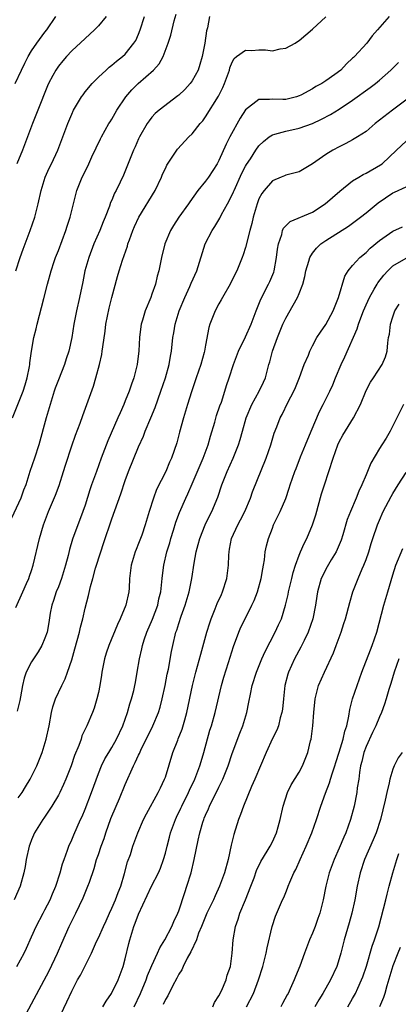
# Model space of a CAD drawing. Units: inches. Extents: x 2535000 to 2538000, y 1545000 to 1548000.
# Drawn here: x 2537595 to 2537652, y 1545237 to 1545385 of the extents above; entities that cross this region are included whole.
import ezdxf

# ---------------------------------------------------------------- set-up
doc = ezdxf.new("R2010")
doc.units = ezdxf.units.IN
doc.header["$MEASUREMENT"] = 0
doc.layers.add('LD25351545_2ft', color=254, linetype='Continuous')

msp = doc.modelspace()

# ---------------------------------------------------------------- linework, layer by layer
at = {"layer": 'LD25351545_2ft'}
for points, elevation in [([(2537594.14, 1545325), (2537595.76, 1545329), (2537596.05, 1545329.95), (2537596.36, 1545331), (2537596.69, 1545332.69), (2537596.73, 1545333), (2537596.75, 1545333.25), (2537596.99, 1545335), (2537597.33, 1545337), (2537597.67, 1545338.33), (2537597.82, 1545339), (2537598.84, 1545342.84), (2537599.39, 1545345), (2537599.94, 1545347), (2537600.39, 1545348.39), (2537600.6, 1545349), (2537601, 1545350.01), (2537602.13, 1545353), (2537602.33, 1545353.67), (2537602.77, 1545355), (2537603.61, 1545358.39), (2537603.79, 1545359), (2537604.58, 1545361), (2537605.39, 1545362.61), (2537606.03, 1545364.03), (2537607.29, 1545366.71), (2537607.43, 1545367), (2537608.57, 1545369), (2537608.73, 1545369.27), (2537609, 1545369.67), (2537609.77, 1545371), (2537611.1, 1545373), (2537611.97, 1545374.03), (2537612.96, 1545375), (2537615.23, 1545377), (2537616.08, 1545377.92), (2537616.65, 1545379), (2537617.41, 1545381), (2537617.81, 1545382.19), (2537618.33, 1545384.33), (2537618.64, 1545385.36)], 7990), ([(2537623.59, 1545385), (2537623.29, 1545383.29), (2537623.16, 1545382.84), (2537622.89, 1545381), (2537622.51, 1545379), (2537622.16, 1545377.84), (2537621.89, 1545377), (2537621, 1545375.4), (2537620.71, 1545375), (2537619.9, 1545374.1), (2537619, 1545373.22), (2537618.88, 1545373.12), (2537616.07, 1545371), (2537615.5, 1545370.5), (2537615, 1545369.95), (2537614.58, 1545369.42), (2537614.28, 1545369), (2537613.14, 1545367), (2537613, 1545366.7), (2537612.48, 1545365.52), (2537612.23, 1545365), (2537610.73, 1545361.27), (2537610.26, 1545360.26), (2537609.65, 1545359), (2537609.42, 1545358.58), (2537609, 1545357.57), (2537608.82, 1545357.18), (2537608.64, 1545356.64), (2537608, 1545355), (2537607.71, 1545354.29), (2537607.21, 1545353), (2537606.33, 1545351), (2537605.54, 1545349), (2537604.97, 1545347), (2537604.65, 1545345.35), (2537604.15, 1545343), (2537603.7, 1545341), (2537603.32, 1545339), (2537603.01, 1545337), (2537602.58, 1545335), (2537602.18, 1545333.82), (2537601.92, 1545333), (2537601, 1545330.71), (2537600.54, 1545329.46), (2537600.39, 1545329), (2537599.78, 1545327), (2537599.18, 1545325), (2537598.1, 1545321), (2537597.44, 1545319), (2537596.76, 1545317), (2537596.13, 1545315), (2537595.81, 1545314.19), (2537595.39, 1545313), (2537594, 1545310)], 7988), ([(2537594.57, 1545375), (2537595.47, 1545377), (2537595.97, 1545378.03), (2537596.48, 1545379), (2537597, 1545379.88), (2537597.78, 1545381), (2537599, 1545382.67), (2537599.27, 1545383), (2537600.62, 1545385)], 7996), ([(2537594.65, 1545347), (2537595.31, 1545349), (2537595.76, 1545350.24), (2537596.05, 1545351), (2537596.81, 1545353), (2537597.47, 1545355), (2537597.97, 1545357), (2537598.42, 1545359), (2537599.05, 1545361), (2537599.65, 1545362.35), (2537599.98, 1545363), (2537600.93, 1545365), (2537601.69, 1545367), (2537602.41, 1545369), (2537603, 1545370.41), (2537603.29, 1545371), (2537604.48, 1545373), (2537604.69, 1545373.31), (2537605, 1545373.72), (2537606.06, 1545375), (2537607, 1545375.94), (2537608.13, 1545377), (2537608.59, 1545377.41), (2537609, 1545377.72), (2537609.68, 1545378.32), (2537610.6, 1545379), (2537611, 1545379.37), (2537612.31, 1545381), (2537612.57, 1545381.43), (2537613, 1545382.35), (2537613.25, 1545383), (2537613.86, 1545385)], 7992), ([(2537594.65, 1545296.65), (2537595.68, 1545299), (2537596.25, 1545300.25), (2537596.57, 1545301), (2537596.67, 1545301.33), (2537597, 1545302.22), (2537597.26, 1545303), (2537598.16, 1545307), (2537598.77, 1545309), (2537599.54, 1545311), (2537600.56, 1545313.44), (2537601.1, 1545314.9), (2537601.79, 1545317), (2537602.07, 1545317.93), (2537603, 1545320.82), (2537603.55, 1545322.45), (2537604.24, 1545324.24), (2537604.64, 1545325.36), (2537605.26, 1545327), (2537606.24, 1545329.76), (2537606.6, 1545331), (2537607.14, 1545333), (2537607.5, 1545334.5), (2537607.57, 1545335), (2537607.63, 1545335.63), (2537608.01, 1545337.99), (2537608.12, 1545339), (2537608.6, 1545341.4), (2537609, 1545343.02), (2537609.84, 1545346.16), (2537610.09, 1545347), (2537610.58, 1545348.58), (2537611.32, 1545350.68), (2537611.41, 1545351), (2537611.63, 1545351.63), (2537612.15, 1545353), (2537612.4, 1545353.6), (2537613.04, 1545355), (2537615.46, 1545359), (2537616.42, 1545361), (2537616.58, 1545361.42), (2537617, 1545362.29), (2537617.24, 1545362.76), (2537618.84, 1545365.16), (2537620.52, 1545367), (2537621, 1545367.48), (2537622.21, 1545369), (2537622.58, 1545369.42), (2537623, 1545370.01), (2537624.93, 1545373.07), (2537625.6, 1545374.4), (2537625.86, 1545375), (2537626.57, 1545377), (2537626.66, 1545377.34), (2537627, 1545378.17), (2537627.3, 1545378.7), (2537627.66, 1545379), (2537629, 1545379.98), (2537629.92, 1545379.92), (2537631, 1545380), (2537631.99, 1545379.99), (2537633, 1545379.88), (2537634.17, 1545380.17), (2537635, 1545380.24), (2537636.39, 1545381), (2537636.76, 1545381.24), (2537637, 1545381.42), (2537639, 1545383.09), (2537641, 1545384.95)], 7986), ([(2537608.13, 1545385), (2537607, 1545383.62), (2537606.4, 1545383), (2537605, 1545381.73), (2537603, 1545379.85), (2537602.21, 1545379), (2537601.65, 1545378.35), (2537601, 1545377.56), (2537600.61, 1545377), (2537600.19, 1545376.19), (2537599.55, 1545375), (2537599.38, 1545374.62), (2537597.94, 1545371), (2537597.12, 1545369), (2537595.63, 1545365), (2537594.77, 1545363)], 7994), ([(2537650.47, 1545385), (2537648.7, 1545383), (2537647.91, 1545382.09), (2537647.12, 1545381), (2537645.28, 1545379), (2537645.12, 1545378.88), (2537645, 1545378.75), (2537644.09, 1545377.91), (2537643.25, 1545377), (2537642.32, 1545376.32), (2537641, 1545375.38), (2537640.4, 1545375), (2537639.48, 1545374.52), (2537639, 1545374.2), (2537637.25, 1545373.25), (2537637, 1545373.13), (2537636.61, 1545373), (2537635, 1545372.6), (2537634.58, 1545372.58), (2537633, 1545372.64), (2537632.57, 1545372.57), (2537631, 1545372.6), (2537629, 1545371.05), (2537628.19, 1545369.81), (2537626.65, 1545367), (2537626.1, 1545365.9), (2537625, 1545363.49), (2537624.73, 1545363), (2537623.44, 1545361), (2537623, 1545360.38), (2537621.88, 1545359), (2537620.68, 1545357.32), (2537620.47, 1545357), (2537619.02, 1545355), (2537618.22, 1545353.78), (2537617.75, 1545353), (2537616.92, 1545351), (2537616.42, 1545349), (2537616.02, 1545347), (2537615.8, 1545346.2), (2537615.51, 1545345), (2537615, 1545343.51), (2537614.81, 1545343), (2537614, 1545341), (2537613.6, 1545339.6), (2537613.4, 1545339), (2537613.34, 1545338.66), (2537613.13, 1545337), (2537613.03, 1545335.03), (2537612.8, 1545333), (2537612.29, 1545331), (2537611.94, 1545330.06), (2537611.58, 1545329), (2537611, 1545327.56), (2537610.77, 1545327), (2537610.22, 1545325.78), (2537609.9, 1545325), (2537608.42, 1545321.58), (2537607.42, 1545319), (2537606.69, 1545317), (2537605.98, 1545315), (2537605.73, 1545314.27), (2537605, 1545311.94), (2537604.68, 1545311), (2537603.12, 1545306.88), (2537602.65, 1545305.35), (2537602.45, 1545304.45), (2537602.07, 1545303), (2537601.46, 1545301), (2537601, 1545299.77), (2537600.69, 1545299), (2537600.3, 1545297.7), (2537600.04, 1545297), (2537599.8, 1545295.8), (2537599.59, 1545294.41), (2537599.32, 1545293), (2537599, 1545292.08), (2537598.53, 1545291), (2537597.96, 1545290.04), (2537597.28, 1545289), (2537597, 1545288.55), (2537596.21, 1545287), (2537595.87, 1545286.13), (2537595.63, 1545285), (2537595.34, 1545283.34), (2537595.22, 1545282.78), (2537594.83, 1545281.17)], 7984), ([(2537595, 1545268.21), (2537595.57, 1545269), (2537596.11, 1545269.89), (2537596.81, 1545271), (2537597.79, 1545273), (2537598.56, 1545275), (2537599.18, 1545277), (2537599.61, 1545279), (2537600, 1545281), (2537600.18, 1545281.82), (2537600.58, 1545283), (2537601.51, 1545285), (2537602.01, 1545285.99), (2537602.39, 1545287), (2537603, 1545288.84), (2537603.49, 1545290.51), (2537604.16, 1545293), (2537604.29, 1545293.71), (2537604.64, 1545295), (2537605, 1545296.56), (2537605.52, 1545298.48), (2537605.81, 1545299.81), (2537606.15, 1545301), (2537606.56, 1545302.56), (2537607.34, 1545305), (2537607.77, 1545306.23), (2537609, 1545309.93), (2537610.33, 1545313.67), (2537611, 1545315.63), (2537611.51, 1545317), (2537613, 1545320.7), (2537613.72, 1545322.28), (2537613.99, 1545323), (2537614.83, 1545325), (2537615.46, 1545326.54), (2537616.34, 1545329), (2537617.02, 1545331), (2537617.58, 1545333), (2537617.76, 1545334.24), (2537617.92, 1545335), (2537618.12, 1545337), (2537618.26, 1545337.74), (2537618.47, 1545339), (2537619.09, 1545341), (2537619.9, 1545343), (2537620.66, 1545344.66), (2537620.86, 1545345.14), (2537621.69, 1545347), (2537622.95, 1545351), (2537623.98, 1545353), (2537624.38, 1545353.62), (2537625.13, 1545354.87), (2537625.39, 1545355.39), (2537626.29, 1545357), (2537626.56, 1545357.44), (2537627.21, 1545358.79), (2537627.28, 1545359), (2537628.44, 1545361.56), (2537629, 1545362.61), (2537629.14, 1545362.86), (2537629.72, 1545363.72), (2537630.55, 1545365), (2537631, 1545365.65), (2537631.67, 1545366.33), (2537632.52, 1545367), (2537633, 1545367.31), (2537633.39, 1545367.39), (2537635, 1545367.87), (2537637, 1545368.31), (2537638.98, 1545369.02), (2537640.36, 1545369.64), (2537641.67, 1545370.33), (2537643, 1545371.17), (2537645, 1545372.51), (2537647.63, 1545374.37), (2537648.43, 1545375), (2537649, 1545375.47), (2537650.72, 1545377), (2537651.86, 1545378.14)], 7982), ([(2537655, 1545374.03), (2537650.95, 1545371), (2537648.35, 1545369), (2537647, 1545367.83), (2537645.75, 1545367), (2537645, 1545366.54), (2537644, 1545366), (2537643, 1545365.52), (2537642.05, 1545365), (2537641, 1545364.35), (2537639, 1545362.96), (2537637, 1545361.8), (2537636.39, 1545361.61), (2537635, 1545361.27), (2537634.81, 1545361.19), (2537634.3, 1545361), (2537633, 1545360.46), (2537631.77, 1545359), (2537631.44, 1545358.56), (2537631, 1545357.73), (2537630.72, 1545357), (2537630.12, 1545355), (2537629.92, 1545354.08), (2537629.62, 1545353), (2537629, 1545350.49), (2537628.64, 1545349.36), (2537628.5, 1545349), (2537627.69, 1545347), (2537627.45, 1545346.55), (2537626.67, 1545345), (2537625.52, 1545343), (2537625.35, 1545342.65), (2537625, 1545342.04), (2537624.46, 1545341), (2537623.67, 1545339), (2537623.5, 1545338.5), (2537623, 1545335.87), (2537622.85, 1545335), (2537622.8, 1545334.8), (2537622.29, 1545333), (2537621.6, 1545331), (2537621.46, 1545330.54), (2537620.89, 1545328.89), (2537620.29, 1545327), (2537620, 1545326), (2537619.7, 1545325), (2537619.14, 1545322.86), (2537618.71, 1545321.29), (2537617.9, 1545319), (2537617.61, 1545318.39), (2537617.07, 1545317), (2537615.7, 1545314.3), (2537615.21, 1545313), (2537614.59, 1545311), (2537613.99, 1545309), (2537613.47, 1545307.47), (2537613.3, 1545307), (2537613, 1545306.21), (2537612.64, 1545305.36), (2537612.5, 1545305), (2537611.89, 1545303), (2537611.81, 1545302.19), (2537611.66, 1545301), (2537611.57, 1545299.57), (2537611.56, 1545299), (2537611.1, 1545297), (2537610.26, 1545295), (2537609.85, 1545294.15), (2537608.56, 1545291), (2537608.16, 1545289.84), (2537607.91, 1545289), (2537607.5, 1545287), (2537607.45, 1545286.55), (2537607.2, 1545285), (2537607, 1545283.99), (2537606.78, 1545283), (2537606.36, 1545281.64), (2537606.12, 1545281), (2537605.28, 1545279), (2537604.53, 1545277.47), (2537604.4, 1545277), (2537604.06, 1545276.06), (2537603.43, 1545274.57), (2537602.9, 1545273), (2537602.13, 1545271), (2537601.79, 1545270.21), (2537601.21, 1545269), (2537601, 1545268.62), (2537600.01, 1545267), (2537599.64, 1545266.36), (2537598.83, 1545265.17), (2537598.7, 1545265), (2537597.45, 1545263), (2537597, 1545261.96), (2537596.73, 1545261.27), (2537596.63, 1545261), (2537596.2, 1545259), (2537596.03, 1545257.97), (2537595.85, 1545257), (2537595.28, 1545255), (2537594.39, 1545253)], 7980), ([(2537594.81, 1545243), (2537595.88, 1545245), (2537596.25, 1545245.75), (2537597, 1545247.43), (2537597.67, 1545249), (2537598.71, 1545251), (2537599, 1545251.49), (2537599.78, 1545253), (2537600.13, 1545253.87), (2537600.63, 1545255), (2537601.28, 1545257), (2537601.63, 1545258.37), (2537601.86, 1545259), (2537602.38, 1545260.38), (2537602.58, 1545261), (2537603, 1545261.94), (2537603.31, 1545262.69), (2537604.33, 1545265), (2537604.55, 1545265.45), (2537605, 1545266.53), (2537605.95, 1545269), (2537607, 1545271.87), (2537607.45, 1545273), (2537607.96, 1545274.04), (2537608.53, 1545275), (2537609, 1545275.75), (2537609.72, 1545277), (2537610.65, 1545279), (2537611.35, 1545281), (2537611.71, 1545282.29), (2537611.96, 1545283), (2537612.29, 1545284.29), (2537612.45, 1545285), (2537612.52, 1545285.48), (2537612.8, 1545287), (2537613.11, 1545289), (2537613.49, 1545290.51), (2537613.58, 1545291), (2537613.84, 1545291.84), (2537614.24, 1545293), (2537615.08, 1545294.92), (2537615.86, 1545297), (2537616.05, 1545297.95), (2537616.31, 1545299), (2537616.49, 1545300.49), (2537616.52, 1545301), (2537616.56, 1545301.44), (2537616.77, 1545303), (2537617.24, 1545305), (2537617.65, 1545306.35), (2537617.83, 1545307), (2537618.23, 1545308.23), (2537618.58, 1545309.42), (2537619.13, 1545310.87), (2537620.04, 1545313), (2537620.34, 1545313.66), (2537621, 1545315.16), (2537622.64, 1545319), (2537623.38, 1545321), (2537623.73, 1545322.27), (2537624.39, 1545324.39), (2537624.66, 1545325.34), (2537625.17, 1545326.83), (2537625.38, 1545327.38), (2537625.91, 1545329), (2537626.16, 1545329.84), (2537626.56, 1545331), (2537627.21, 1545333), (2537627.96, 1545335), (2537629, 1545337.12), (2537629.85, 1545339), (2537630.58, 1545341), (2537631.27, 1545342.73), (2537632.44, 1545345), (2537632.62, 1545345.38), (2537633.2, 1545346.8), (2537633.25, 1545347), (2537633.64, 1545349), (2537633.77, 1545350.23), (2537633.93, 1545351), (2537634.42, 1545352.42), (2537634.53, 1545353), (2537634.66, 1545353.34), (2537635, 1545353.7), (2537635.64, 1545354.36), (2537639, 1545355.76), (2537640.91, 1545357), (2537643.09, 1545358.91), (2537645, 1545360.42), (2537645.92, 1545361), (2537646.6, 1545361.4), (2537647, 1545361.58), (2537649.17, 1545362.83), (2537649.41, 1545363), (2537651.58, 1545365), (2537653, 1545366.37)], 7978), ([(2537595.44, 1545234.56), (2537597, 1545237.45), (2537599.62, 1545242.38), (2537600.86, 1545245), (2537601.5, 1545246.5), (2537602.61, 1545249), (2537603, 1545249.81), (2537603.61, 1545251), (2537604.73, 1545253.27), (2537605.43, 1545255), (2537605.64, 1545255.64), (2537606.35, 1545257.65), (2537606.73, 1545259), (2537607, 1545259.78), (2537607.39, 1545261), (2537607.83, 1545262.17), (2537608.09, 1545263), (2537608.87, 1545265.13), (2537609.64, 1545267), (2537610.13, 1545268.13), (2537611, 1545270.21), (2537612.24, 1545273), (2537612.5, 1545273.5), (2537613, 1545274.6), (2537613.14, 1545274.86), (2537613.35, 1545275.35), (2537615.13, 1545279), (2537615.98, 1545281), (2537616.22, 1545281.78), (2537616.53, 1545283), (2537616.96, 1545285), (2537617.29, 1545286.71), (2537617.46, 1545287.46), (2537617.91, 1545290.09), (2537618.11, 1545291), (2537618.59, 1545293), (2537618.7, 1545293.3), (2537619, 1545294.3), (2537619.35, 1545295.35), (2537619.94, 1545297), (2537620.55, 1545299), (2537620.98, 1545301), (2537621.32, 1545303.32), (2537621.6, 1545305), (2537621.92, 1545306.08), (2537622.14, 1545307), (2537622.97, 1545309), (2537623.62, 1545310.38), (2537623.96, 1545311), (2537624.84, 1545313.16), (2537625.46, 1545315), (2537625.75, 1545315.75), (2537626.25, 1545317), (2537627.16, 1545319), (2537627.95, 1545321), (2537628.2, 1545321.8), (2537628.52, 1545323), (2537629.08, 1545325), (2537629.91, 1545327), (2537631.03, 1545329), (2537631.65, 1545330.35), (2537631.97, 1545331), (2537632.49, 1545333), (2537632.61, 1545333.39), (2537633.02, 1545335), (2537633.77, 1545337), (2537634.58, 1545339), (2537635, 1545339.91), (2537636.13, 1545341.87), (2537636.76, 1545343), (2537637, 1545343.61), (2537637.58, 1545345), (2537637.86, 1545346.14), (2537638.01, 1545347), (2537638.45, 1545348.45), (2537638.59, 1545349), (2537639, 1545349.61), (2537639.61, 1545350.39), (2537640.27, 1545351), (2537641, 1545351.5), (2537644.36, 1545353.64), (2537646.16, 1545355), (2537647, 1545355.67), (2537648.83, 1545357.17), (2537651, 1545358.63), (2537651.26, 1545358.74), (2537653, 1545359.56)], 7976), ([(2537600.95, 1545235), (2537602.26, 1545237.74), (2537603, 1545239.34), (2537603.89, 1545241), (2537604.29, 1545241.71), (2537605, 1545243.14), (2537605.96, 1545245), (2537606.73, 1545246.73), (2537607, 1545247.28), (2537607.73, 1545249), (2537608.14, 1545249.86), (2537608.66, 1545251), (2537609, 1545251.72), (2537609.56, 1545253), (2537609.94, 1545254.06), (2537610.32, 1545255), (2537610.91, 1545256.91), (2537611.36, 1545258.64), (2537611.77, 1545259.77), (2537612.15, 1545261), (2537612.89, 1545263), (2537613.74, 1545265), (2537614.16, 1545265.84), (2537615.91, 1545269), (2537616.26, 1545269.74), (2537616.89, 1545271), (2537617, 1545271.32), (2537618.13, 1545275), (2537618.85, 1545276.85), (2537618.94, 1545277.06), (2537619.5, 1545278.5), (2537619.89, 1545279.89), (2537620.23, 1545281), (2537621.06, 1545285), (2537621.56, 1545287), (2537622.29, 1545289.71), (2537623.2, 1545293), (2537623.63, 1545294.37), (2537623.85, 1545295), (2537624.46, 1545296.46), (2537624.75, 1545297.25), (2537625.37, 1545298.63), (2537625.54, 1545299), (2537626.2, 1545301), (2537626.44, 1545303), (2537626.48, 1545304.48), (2537626.52, 1545305), (2537626.61, 1545305.39), (2537626.91, 1545307), (2537627.83, 1545309), (2537628.24, 1545309.76), (2537628.86, 1545311), (2537629.72, 1545313), (2537630.05, 1545313.95), (2537632.06, 1545319), (2537632.76, 1545321), (2537633.28, 1545322.72), (2537633.68, 1545323.68), (2537634.17, 1545325), (2537634.47, 1545325.53), (2537635.31, 1545327.31), (2537636.2, 1545329), (2537636.46, 1545329.54), (2537637.04, 1545331.04), (2537637.77, 1545333), (2537638.4, 1545334.4), (2537638.62, 1545335), (2537639, 1545335.76), (2537639.67, 1545337), (2537640.19, 1545337.81), (2537641, 1545338.98), (2537642.07, 1545341), (2537642.91, 1545343), (2537643.83, 1545346.17), (2537644.33, 1545347), (2537645, 1545347.79), (2537646.09, 1545349), (2537647, 1545349.75), (2537647.63, 1545350.37), (2537649, 1545351.53), (2537651, 1545352.9), (2537652.46, 1545353.54)], 7974), ([(2537607.64, 1545237), (2537608.14, 1545237.86), (2537608.96, 1545239), (2537609.93, 1545241), (2537610.68, 1545243), (2537611, 1545244.16), (2537611.55, 1545246.45), (2537611.71, 1545247), (2537612.31, 1545249), (2537612.51, 1545249.49), (2537613, 1545250.85), (2537614.94, 1545255), (2537615.96, 1545257), (2537616.28, 1545257.72), (2537616.74, 1545259), (2537617, 1545259.93), (2537617.26, 1545261), (2537617.64, 1545262.36), (2537617.79, 1545263), (2537618.52, 1545265), (2537618.67, 1545265.33), (2537619.33, 1545266.67), (2537619.47, 1545267), (2537620.47, 1545269), (2537620.62, 1545269.38), (2537621.41, 1545271), (2537622.15, 1545273), (2537622.34, 1545273.66), (2537622.76, 1545275), (2537623.67, 1545278.33), (2537623.88, 1545279), (2537624.44, 1545281), (2537625.4, 1545285), (2537625.74, 1545286.26), (2537626.44, 1545288.44), (2537627.17, 1545290.84), (2537627.98, 1545293), (2537628.29, 1545293.71), (2537628.91, 1545295), (2537629.94, 1545297), (2537630.28, 1545297.72), (2537630.77, 1545299), (2537631.33, 1545301), (2537631.56, 1545302.44), (2537631.67, 1545303), (2537631.8, 1545303.8), (2537631.93, 1545305), (2537632.1, 1545305.9), (2537632.4, 1545307), (2537633, 1545308.55), (2537633.19, 1545309), (2537634.18, 1545311), (2537635, 1545312.97), (2537635.51, 1545314.49), (2537635.66, 1545315), (2537635.99, 1545315.99), (2537636.35, 1545317), (2537636.54, 1545317.46), (2537637.21, 1545319.21), (2537637.94, 1545321), (2537638.78, 1545323), (2537640.06, 1545325.94), (2537640.62, 1545327), (2537641.61, 1545329), (2537642.03, 1545329.97), (2537642.44, 1545331), (2537643.3, 1545333), (2537643.85, 1545334.15), (2537645.66, 1545338.34), (2537645.86, 1545339), (2537646.38, 1545340.38), (2537646.62, 1545341), (2537647, 1545341.88), (2537647.51, 1545343), (2537648.24, 1545344.24), (2537648.65, 1545345), (2537648.79, 1545345.21), (2537649.65, 1545346.35), (2537650.25, 1545347), (2537651, 1545347.73), (2537653, 1545348.9)], 7972), ([(2537612.32, 1545237), (2537613.28, 1545239), (2537614.11, 1545241), (2537614.34, 1545241.66), (2537615, 1545243.17), (2537615.85, 1545245), (2537616.17, 1545245.83), (2537616.91, 1545247), (2537617.96, 1545249), (2537618.27, 1545249.73), (2537618.88, 1545251), (2537619, 1545251.32), (2537619.9, 1545254.1), (2537620.23, 1545255), (2537620.85, 1545257), (2537621.33, 1545259), (2537621.91, 1545261.91), (2537622.15, 1545263), (2537622.59, 1545264.59), (2537622.73, 1545265), (2537622.82, 1545265.18), (2537623, 1545265.64), (2537623.44, 1545266.56), (2537623.61, 1545267), (2537624.2, 1545268.2), (2537624.75, 1545269.25), (2537625, 1545269.8), (2537625.4, 1545270.6), (2537625.58, 1545271), (2537626.37, 1545273), (2537627, 1545274.86), (2537628.13, 1545277.87), (2537628.57, 1545279), (2537629.19, 1545281), (2537629.5, 1545282.5), (2537629.71, 1545283.71), (2537629.99, 1545285), (2537630.63, 1545287), (2537631.43, 1545289), (2537631.9, 1545290.1), (2537633.44, 1545293), (2537633.94, 1545294.06), (2537634.35, 1545295), (2537634.97, 1545297.03), (2537635.37, 1545298.63), (2537635.43, 1545299), (2537635.93, 1545301), (2537636.12, 1545301.88), (2537636.48, 1545303), (2537637, 1545304.48), (2537637.21, 1545305), (2537637.75, 1545306.25), (2537638.13, 1545307), (2537638.98, 1545309), (2537639.48, 1545310.52), (2537640.36, 1545313.64), (2537640.77, 1545315), (2537642.07, 1545319), (2537642.81, 1545321), (2537643, 1545321.43), (2537643.55, 1545322.45), (2537645.15, 1545325), (2537646.17, 1545327), (2537647, 1545329.12), (2537647.65, 1545330.35), (2537648.1, 1545331), (2537649.41, 1545333), (2537649.89, 1545334.11), (2537650.14, 1545335), (2537650.24, 1545336.24), (2537650.38, 1545337), (2537650.49, 1545337.51), (2537650.64, 1545339), (2537651, 1545340.13), (2537651.31, 1545341), (2537651.98, 1545342.02)], 7970), ([(2537652.59, 1545327), (2537651.62, 1545325), (2537650.59, 1545323), (2537650, 1545322), (2537649.36, 1545321), (2537649, 1545320.41), (2537647.74, 1545318.26), (2537647, 1545316.51), (2537646.39, 1545315), (2537645.92, 1545314.08), (2537645.52, 1545313), (2537644.67, 1545311), (2537644.2, 1545309.8), (2537643.53, 1545307.53), (2537643.27, 1545306.73), (2537642.68, 1545305.32), (2537642.52, 1545305), (2537641.8, 1545303.8), (2537641, 1545302.4), (2537640.53, 1545301.47), (2537640.32, 1545301), (2537639.75, 1545299), (2537639.64, 1545298.36), (2537639.44, 1545297), (2537639.05, 1545295), (2537638.36, 1545293), (2537637.73, 1545291.73), (2537637.27, 1545290.74), (2537636.3, 1545289), (2537635.4, 1545287), (2537635.3, 1545286.7), (2537634.87, 1545285), (2537634.64, 1545283), (2537634.5, 1545281.5), (2537634.43, 1545281), (2537634.18, 1545280.18), (2537633.9, 1545279), (2537633.66, 1545278.34), (2537633, 1545277.07), (2537632.05, 1545275), (2537630.4, 1545271), (2537629.9, 1545269.9), (2537628.68, 1545267), (2537628.26, 1545265.74), (2537627.95, 1545265), (2537627.24, 1545262.76), (2537626.86, 1545261.14), (2537626.38, 1545259), (2537625.84, 1545257), (2537625.12, 1545255), (2537624.43, 1545253.57), (2537624.19, 1545253), (2537623.21, 1545251), (2537623, 1545250.5), (2537622.42, 1545249), (2537621.98, 1545247.98), (2537621.64, 1545247), (2537620.8, 1545245.2), (2537620.25, 1545244.25), (2537619.64, 1545243), (2537619.47, 1545242.53), (2537619, 1545241.85), (2537618.74, 1545241.26), (2537618.07, 1545240.07), (2537617.39, 1545238.61), (2537617, 1545238.07), (2537616.68, 1545237.32)], 7968), ([(2537624.08, 1545237), (2537624.34, 1545237.66), (2537625, 1545238.63), (2537625.38, 1545239.39), (2537626.08, 1545241), (2537626.26, 1545241.74), (2537626.74, 1545243), (2537627.01, 1545245), (2537627.12, 1545247), (2537627.47, 1545249), (2537627.9, 1545250.1), (2537628.16, 1545251), (2537629, 1545253), (2537629.79, 1545255), (2537630.28, 1545256.28), (2537630.65, 1545257.35), (2537631.3, 1545258.7), (2537632.23, 1545260.23), (2537632.67, 1545261), (2537633, 1545261.64), (2537633.63, 1545263), (2537633.89, 1545263.89), (2537634.19, 1545265), (2537634.62, 1545267), (2537635.28, 1545269), (2537635.83, 1545270.17), (2537637, 1545272.07), (2537637.5, 1545273), (2537638.31, 1545275), (2537638.72, 1545276.72), (2537638.81, 1545277), (2537639.06, 1545279), (2537639.21, 1545281), (2537639.42, 1545283), (2537639.92, 1545285), (2537640.77, 1545287), (2537642.13, 1545289.87), (2537642.56, 1545291), (2537643.28, 1545293), (2537643.7, 1545294.3), (2537643.91, 1545295), (2537644.56, 1545297.44), (2537645.05, 1545299), (2537645.85, 1545301), (2537646.45, 1545302.45), (2537646.7, 1545303), (2537647, 1545303.82), (2537647.4, 1545305), (2537647.77, 1545306.23), (2537648.03, 1545307), (2537648.71, 1545309), (2537649, 1545309.7), (2537649.58, 1545311), (2537650.74, 1545313.26), (2537651, 1545313.7), (2537651.79, 1545315), (2537653, 1545316.85)], 7966), ([(2537629.12, 1545237), (2537630.16, 1545239), (2537630.92, 1545241), (2537631.55, 1545243), (2537632.06, 1545245), (2537632.2, 1545245.8), (2537632.95, 1545249), (2537633.47, 1545250.53), (2537634.53, 1545253), (2537634.69, 1545253.31), (2537635, 1545254.09), (2537635.28, 1545254.72), (2537635.36, 1545255), (2537635.6, 1545255.6), (2537636.23, 1545257), (2537636.5, 1545257.5), (2537637.15, 1545259), (2537638.07, 1545261), (2537638.89, 1545263), (2537639.59, 1545265), (2537640.24, 1545267), (2537640.92, 1545268.92), (2537641.54, 1545270.46), (2537641.68, 1545271), (2537641.98, 1545271.98), (2537642.34, 1545273), (2537642.49, 1545273.51), (2537643, 1545275.06), (2537643.58, 1545277), (2537643.82, 1545278.18), (2537644.11, 1545279), (2537644.43, 1545280.43), (2537644.58, 1545281.42), (2537645, 1545283), (2537645.66, 1545285), (2537646.4, 1545287), (2537647.66, 1545290.34), (2537647.93, 1545291), (2537648.6, 1545293), (2537649.65, 1545297), (2537650.26, 1545299), (2537651, 1545301.54), (2537651.46, 1545303), (2537652.51, 1545305.49)], 7964), ([(2537651.89, 1545289), (2537651.19, 1545287), (2537650.71, 1545285.29), (2537650.4, 1545284.4), (2537650, 1545283), (2537649.76, 1545282.24), (2537649.31, 1545281), (2537649, 1545280.32), (2537648.49, 1545279), (2537647.99, 1545278.01), (2537647, 1545275.92), (2537646.66, 1545275), (2537646.36, 1545273.64), (2537646.19, 1545273), (2537646.02, 1545272.02), (2537645.91, 1545271), (2537645.7, 1545269.7), (2537645.61, 1545269), (2537645.22, 1545267), (2537644.69, 1545265), (2537643.98, 1545263), (2537643.67, 1545262.33), (2537643, 1545260.72), (2537642.22, 1545259), (2537641.49, 1545257), (2537640.98, 1545255), (2537640.59, 1545253), (2537640.11, 1545251), (2537639.82, 1545250.18), (2537639.39, 1545249), (2537639, 1545247.98), (2537638.55, 1545247), (2537637.78, 1545245), (2537637.09, 1545243.09), (2537636.46, 1545241.54), (2537636.27, 1545241), (2537635.67, 1545239.67), (2537635.35, 1545239), (2537635.21, 1545238.78), (2537634.51, 1545237.49), (2537634.29, 1545237)], 7962), ([(2537652.39, 1545275), (2537651.8, 1545274.2), (2537651.2, 1545273), (2537651, 1545272.49), (2537650.57, 1545271), (2537650.48, 1545270.48), (2537650.12, 1545269), (2537649.88, 1545267.88), (2537649.16, 1545265), (2537648.52, 1545263), (2537648.07, 1545261.93), (2537646.77, 1545259), (2537646.13, 1545257), (2537645.7, 1545255), (2537645.33, 1545253), (2537644.87, 1545251), (2537644.46, 1545249.54), (2537643.73, 1545247), (2537643.24, 1545245), (2537643, 1545244.17), (2537642.63, 1545243), (2537641.67, 1545241), (2537640.55, 1545239), (2537639.97, 1545238.03), (2537639.37, 1545237)], 7960), ([(2537644.27, 1545237), (2537645, 1545238.23), (2537645.43, 1545239), (2537645.77, 1545239.77), (2537646.35, 1545241), (2537646.53, 1545241.47), (2537647.06, 1545243.06), (2537647.93, 1545246.07), (2537648.28, 1545247), (2537648.92, 1545248.92), (2537649.64, 1545251.64), (2537649.97, 1545253), (2537650.15, 1545253.85), (2537650.47, 1545255), (2537650.99, 1545257), (2537651.59, 1545259), (2537651.9, 1545259.9)], 7958), ([(2537652.12, 1545245.88), (2537651.75, 1545245), (2537651, 1545243.1), (2537650.12, 1545240.12), (2537649.82, 1545239), (2537649.61, 1545238.39), (2537649.01, 1545237)], 7956)]:
    msp.add_lwpolyline(points, dxfattribs=dict(at, elevation=elevation))

doc.saveas('drawing.dxf')
